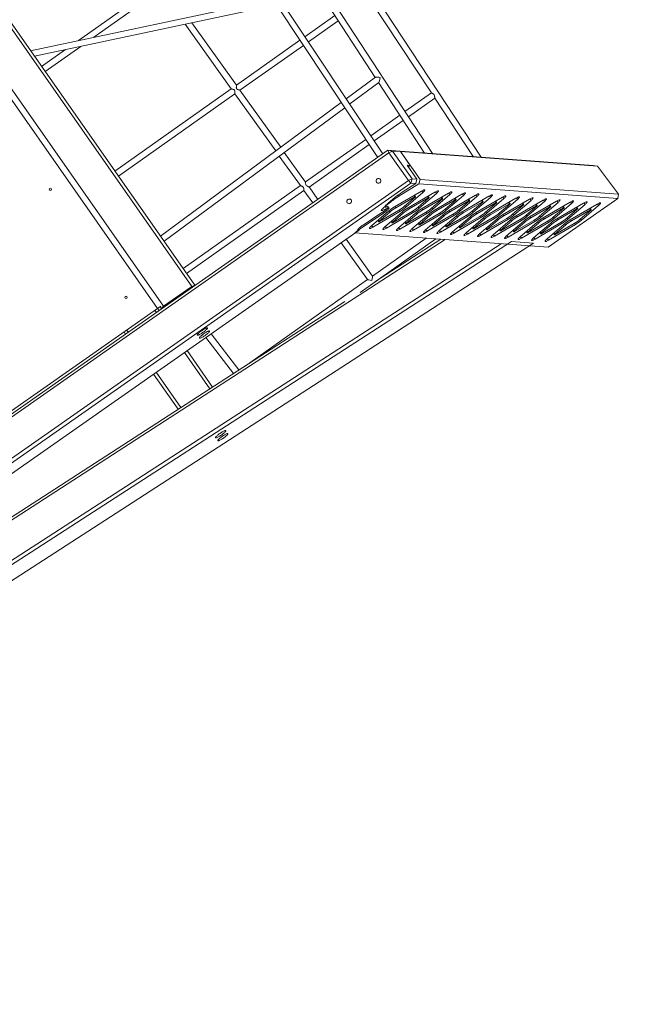
# Model space of a CAD drawing. Units: millimetres. Extents: x 49665 to 88090, y 39640 to 75341.
# Drawn here: x 76754 to 78340, y 55870 to 58406 of the extents above; entities that cross this region are included whole.
import ezdxf

# ---------------------------------------------------------------- set-up
doc = ezdxf.new("R2010")
doc.units = ezdxf.units.MM
doc.header["$PDSIZE"] = -1
doc.layers.get('0').update_dxf_attribs({"color": 1})
doc.layers.add('TIPTAP', color=6, linetype='Continuous')
doc.layers.add('TIPTAP_DIM', color=9, linetype='Continuous')
doc.styles.get("Standard").update_dxf_attribs({"font": 'arial.ttf'})
doc.dimstyles.new('0000000028386F98', dxfattribs={"dimscale": 100, "dimtxt": 1, "dimasz": 1, "dimexe": 1, "dimexo": 1, "dimgap": 1, "dimtad": 1, "dimdec": 0, "dimtxsty": 'Standard', "dimblk": 'OBLIQUE', "dimcen": 2.5, "dimdle": 1, "dimadec": 0, "dimazin": 0, "dimtfac": 1, "dimtdec": 0, "dimtmove": 0, "dimatfit": 3, "dimldrblk": 'OBLIQUE', "dimfxl": 0, "dimarcsym": 0})

# ---------------------------------------------------------------- blocks, each defined once
blk = doc.blocks.new('AM101_top')
at = {"layer": 'TIPTAP', "linetype": 'Continuous', "lineweight": 15}
for p, q in [((-1779.5, -6128.9), (-2756, -4643.7)), ((-1905, -6119.6), (-2797.8, -4749.6)), ((-2032.6, -6120.4), (-2857.3, -4877.9)), ((-3384, -5220.1), (-2516.9, -6458.4)), ((-2524.3, -6461.9), (-3389.7, -5225.9)), ((-2612.8, -6518.5), (-3473.2, -5289.7)), ((-3462.6, -5276.9), (-2597.2, -6512.9)), ((-2382.6, -5416), (-2052, -5923.2)), ((-2613.9, -5684.9), (-2816.8, -5828.4)), ((-2777.2, -5819.9), (-2604.7, -5697.9)), ((-2316.2, -5722), (-2939.8, -5854.5)), ((-2067.1, -5720.6), (-1907.5, -5963.4)), ((-2929.8, -5868.7), (-2306.7, -5736.3)), ((-2306.8, -5736.3), (-2045.7, -6129.5)), ((-2155.9, -5763.9), (-2233, -5818.4)), ((-2224.2, -5831.7), (-2147.2, -5777.3)), ((-2541.6, -5786.2), (-2422.8, -5952.7)), ((-2409.7, -5943.4), (-2524.5, -5782.6)), ((-2246.1, -5827.7), (-2409.8, -5943.4)), ((-2849.8, -5851.7), (-2911.3, -5895.2)), ((-2902.1, -5908.3), (-2810.2, -5843.3)), ((-2400.5, -5956.4), (-2237.2, -5841)), ((-2051.7, -5922.9), (-2126.8, -5978.5)), ((-2422.8, -5952.6), (-2722.6, -6164.6)), ((-2295.6, -6103.3), (-2400.5, -5956.4)), ((-2117.9, -5991.8), (-2042.9, -5936.4)), ((-2043.3, -5936.7), (-1925, -6118.1)), ((-2713.4, -6177.7), (-2413.5, -5965.7)), ((-2413.6, -5965.6), (-2308.5, -6112.8)), ((-1907.6, -5963.2), (-1975.5, -6011.3)), ((-1966.8, -6024.7), (-1898.8, -5976.6)), ((-1898.9, -5976.5), (-1799.6, -6127.4)), ((-2139.7, -5988), (-2605.2, -6332.3)), ((-2596.1, -6345.4), (-2130.8, -6001.4)), ((-1988.6, -6020.6), (-2063.6, -6073.6)), ((-2054.8, -6086.9), (-1979.9, -6034)), ((-2076.7, -6082.9), (-2231.9, -6192.6)), ((-3272.6, -6988.6), (-2019.4, -6111.1)), ((-2222.6, -6205.6), (-2067.9, -6096.2)), ((-2019.4, -6111.1), (-2016.9, -6117.3)), ((-2007.6, -6112.9), (-2019.4, -6111.1)), ((-2019.4, -6111.1), (-1999.6, -6112.6)), ((-2016.9, -6117.3), (-3275.4, -6998.5)), ((-2299.2, -6125.9), (-2244.9, -6201.9)), ((-2231.8, -6192.7), (-2286.3, -6116.3)), ((-2007.6, -6112.9), (-2016.9, -6117.3)), ((-1966.7, -6189.1), (-2016.9, -6117.3)), ((-2007.6, -6112.9), (-1957.3, -6184.7)), ((-1987.1, -6114.4), (-2007.6, -6112.9)), ((-1999.6, -6112.6), (-1987.1, -6114.4)), ((-1999.2, -6112.7), (-1999.1, -6112.6)), ((-1987.1, -6114.4), (-1999.1, -6112.6)), ((-1999.1, -6112.6), (-1490.9, -6150.4)), ((-1987.1, -6114.4), (-1962, -6150.3)), ((-1987.1, -6114.4), (-1936.8, -6186.2)), ((-1479.3, -6152.2), (-1987.1, -6114.4)), ((-1970, -6149.7), (-1962, -6150.3)), ((-1970, -6149.7), (-1944.9, -6185.6)), ((-1962, -6150.3), (-1967.4, -6153.5)), ((-1490.9, -6150.4), (-1479.3, -6152.2)), ((-1425.5, -6224.2), (-1479.3, -6152.2)), ((-1966.7, -6189.1), (-1957.3, -6184.7)), ((-1960.1, -6195.8), (-1957.3, -6184.7)), ((-1957.3, -6184.7), (-1944.9, -6185.6)), ((-1944.9, -6185.6), (-1947.7, -6196.7)), ((-1939.8, -6197.3), (-1936.8, -6186.2)), ((-1936.8, -6186.2), (-1425.5, -6224.2)), ((-3313, -7131.8), (-1966.7, -6189.1)), ((-1960.1, -6195.8), (-3310.3, -7141.2)), ((-2244.9, -6201.8), (-2547, -6415.4)), ((-2199.8, -6237.5), (-2222.6, -6205.5)), ((-1991, -6229), (-1939.8, -6197.3)), ((-1947.7, -6196.7), (-1982.8, -6219.1)), ((-1966.7, -6189.1), (-1960.1, -6195.8)), ((-1947.7, -6196.7), (-1960.1, -6195.8)), ((-1427.4, -6235.4), (-1939.8, -6197.3)), ((-2537.8, -6428.5), (-2235.6, -6214.8)), ((-2235.7, -6214.7), (-2212.9, -6246.6)), ((-2000.7, -6232.1), (-2019.4, -6247.7)), ((-1933.2, -6216.2), (-2002.4, -6256.6)), ((-1950.3, -6230.6), (-1999.4, -6259.3)), ((-1993.1, -6226.1), (-1991, -6229)), ((-1976.7, -6255.1), (-1949.3, -6231.4)), ((-1973.7, -6257.7), (-1929.4, -6219.5)), ((-1898.4, -6218.8), (-1967.6, -6259.2)), ((-1915.5, -6233.2), (-1964.6, -6261.9)), ((-1952.5, -6227.4), (-1950.3, -6230.6)), ((-1948, -6229.8), (-1950.5, -6226.3)), ((-1941.9, -6257.6), (-1914.5, -6234)), ((-1938.8, -6260.3), (-1894.6, -6222.1)), ((-1863.6, -6221.3), (-1932.8, -6261.8)), ((-1932.1, -6215.6), (-1929.4, -6219.5)), ((-1880.7, -6235.7), (-1929.8, -6264.4)), ((-1917.7, -6230), (-1915.5, -6233.2)), ((-1913.2, -6232.4), (-1915.7, -6228.9)), ((-1907.1, -6260.2), (-1879.7, -6236.6)), ((-1904, -6262.9), (-1859.8, -6224.7)), ((-1828.8, -6223.9), (-1898, -6264.4)), ((-1897.3, -6218.1), (-1894.6, -6222.1)), ((-1882.9, -6232.6), (-1880.7, -6235.7)), ((-1878.4, -6235), (-1880.9, -6231.4)), ((-1869.2, -6265.5), (-1825, -6227.2)), ((-1794, -6226.5), (-1863.2, -6267)), ((-1862.5, -6220.7), (-1859.8, -6224.7)), ((-1848.1, -6235.2), (-1845.9, -6238.3)), ((-1843.6, -6237.5), (-1846.1, -6234)), ((-1834.4, -6268), (-1790.2, -6229.8)), ((-1759.2, -6229.1), (-1828.4, -6269.6)), ((-1827.7, -6223.3), (-1825, -6227.2)), ((-1813.3, -6237.8), (-1811, -6240.9)), ((-1808.8, -6240.1), (-1811.3, -6236.6)), ((-1799.6, -6270.6), (-1755.3, -6232.4)), ((-1724.4, -6231.7), (-1793.6, -6272.1)), ((-1792.9, -6225.9), (-1790.2, -6229.8)), ((-1764.8, -6273.2), (-1720.5, -6235)), ((-1689.6, -6234.3), (-1758.8, -6274.7)), ((-1758.1, -6228.5), (-1755.3, -6232.4)), ((-1730, -6275.8), (-1685.7, -6237.6)), ((-1654.8, -6236.8), (-1724, -6277.3)), ((-1723.3, -6231.1), (-1720.5, -6235)), ((-1688.5, -6233.6), (-1685.7, -6237.6)), ((-1653.7, -6236.2), (-1650.9, -6240.2)), ((-1606.8, -6360.9), (-1427.4, -6235.4)), ((-1425.5, -6224.2), (-1427.4, -6235.4)), ((-2020.7, -6260.2), (-2032.2, -6265.2)), ((-2029.5, -6257.9), (-2016, -6247)), ((-2017, -6245.7), (-2016, -6247)), ((-2001.6, -6256.1), (-1999.4, -6259.3)), ((-1976, -6254.4), (-1973.7, -6257.7)), ((-1966.8, -6258.7), (-1964.6, -6261.9)), ((-1941.2, -6257), (-1938.8, -6260.3)), ((-1932, -6261.3), (-1929.8, -6264.4)), ((-1906.4, -6259.6), (-1904, -6262.9)), ((-1845.9, -6238.3), (-1895, -6267)), ((-1872.3, -6262.8), (-1844.9, -6239.2)), ((-1871.5, -6262.2), (-1869.2, -6265.5)), ((-1811, -6240.9), (-1860.2, -6269.6)), ((-1837.5, -6265.4), (-1810.1, -6241.7)), ((-1776.2, -6243.5), (-1825.4, -6272.2)), ((-1802.7, -6268), (-1775.3, -6244.3)), ((-1741.4, -6246.1), (-1790.6, -6274.8)), ((-1778.4, -6240.4), (-1776.2, -6243.5)), ((-1774, -6242.7), (-1776.5, -6239.2)), ((-1767.9, -6270.6), (-1740.5, -6246.9)), ((-1706.6, -6248.7), (-1755.8, -6277.4)), ((-1743.6, -6242.9), (-1741.4, -6246.1)), ((-1739.2, -6245.3), (-1741.7, -6241.8)), ((-1733.1, -6273.2), (-1705.7, -6249.5)), ((-1671.8, -6251.3), (-1720.9, -6280)), ((-1708.8, -6245.5), (-1706.6, -6248.7)), ((-1704.4, -6247.9), (-1706.9, -6244.4)), ((-1698.3, -6275.7), (-1670.9, -6252.1)), ((-1695.2, -6278.4), (-1650.9, -6240.2)), ((-1619.9, -6239.4), (-1689.2, -6279.9)), ((-1637, -6253.8), (-1686.1, -6282.5)), ((-1674, -6248.1), (-1671.8, -6251.3)), ((-1669.6, -6250.5), (-1672, -6247)), ((-1663.5, -6278.3), (-1636.1, -6254.7)), ((-1660.4, -6281), (-1616.1, -6242.7)), ((-1585.1, -6242), (-1654.4, -6282.5)), ((-1602.2, -6256.4), (-1651.3, -6285.1)), ((-1639.2, -6250.7), (-1637, -6253.8)), ((-1634.8, -6253), (-1637.2, -6249.5)), ((-1628.7, -6280.9), (-1601.3, -6257.3)), ((-1625.6, -6283.6), (-1581.3, -6245.3)), ((-1550.3, -6244.6), (-1619.6, -6285.1)), ((-1618.9, -6238.8), (-1616.1, -6242.7)), ((-1567.4, -6259), (-1616.5, -6287.7)), ((-1604.4, -6253.3), (-1602.2, -6256.4)), ((-1600, -6255.6), (-1602.4, -6252.1)), ((-1593.8, -6283.5), (-1566.5, -6259.8)), ((-1590.8, -6286.1), (-1546.5, -6247.9)), ((-1515.5, -6247.2), (-1584.8, -6287.6)), ((-1584.1, -6241.4), (-1581.3, -6245.3)), ((-1532.6, -6261.6), (-1581.7, -6290.3)), ((-1569.6, -6255.9), (-1567.4, -6259)), ((-1565.2, -6258.2), (-1567.6, -6254.7)), ((-1559, -6286.1), (-1531.6, -6262.4)), ((-1556, -6288.7), (-1511.7, -6250.5)), ((-1480.7, -6249.8), (-1550, -6290.2)), ((-1549.3, -6244), (-1546.5, -6247.9)), ((-1534.8, -6258.4), (-1532.6, -6261.6)), ((-1530.4, -6260.8), (-1532.8, -6257.3)), ((-1521.2, -6291.3), (-1476.9, -6253.1)), ((-1514.5, -6246.6), (-1511.7, -6250.5)), ((-1500, -6261), (-1497.8, -6264.2)), ((-1495.6, -6263.4), (-1498, -6259.9)), ((-1479.7, -6249.2), (-1476.9, -6253.1)), ((-2093.7, -6315.4), (-2030.6, -6272.7)), ((-2034.9, -6271.5), (-2083.6, -6303.6)), ((-2017.7, -6267.5), (-2061.9, -6305.7)), ((-2058.1, -6309), (-1988.9, -6268.5)), ((-2014.6, -6270.1), (-2042, -6293.8)), ((-2041, -6294.6), (-1991.9, -6265.9)), ((-2032.6, -6269.9), (-2030.6, -6272.7)), ((-1982.9, -6270), (-2027.1, -6308.3)), ((-2023.3, -6311.6), (-1954.1, -6271.1)), ((-2016.9, -6266.8), (-2014.6, -6270.1)), ((-1979.8, -6272.7), (-2007.2, -6296.3)), ((-2006.2, -6297.2), (-1957.1, -6268.5)), ((-1948.1, -6272.6), (-1992.3, -6310.8)), ((-1991.1, -6265.4), (-1988.9, -6268.5)), ((-1988.5, -6314.2), (-1919.3, -6273.7)), ((-1982.1, -6269.4), (-1979.8, -6272.7)), ((-1945, -6275.3), (-1972.4, -6298.9)), ((-1971.4, -6299.8), (-1922.3, -6271)), ((-1913.2, -6275.2), (-1957.5, -6313.4)), ((-1956.3, -6268), (-1954.1, -6271.1)), ((-1953.7, -6316.7), (-1884.4, -6276.3)), ((-1947.3, -6272), (-1945, -6275.3)), ((-1910.2, -6277.9), (-1937.6, -6301.5)), ((-1936.6, -6302.3), (-1887.5, -6273.6)), ((-1878.4, -6277.8), (-1922.7, -6316)), ((-1921.5, -6270.5), (-1919.3, -6273.7)), ((-1918.9, -6319.3), (-1849.6, -6278.9)), ((-1912.5, -6274.6), (-1910.2, -6277.9)), ((-1875.4, -6280.4), (-1902.8, -6304.1)), ((-1901.8, -6304.9), (-1852.7, -6276.2)), ((-1897.2, -6263.9), (-1895, -6267)), ((-1843.6, -6280.4), (-1887.9, -6318.6)), ((-1886.7, -6273.1), (-1884.4, -6276.3)), ((-1884.1, -6321.9), (-1814.8, -6281.5)), ((-1877.7, -6277.2), (-1875.4, -6280.4)), ((-1840.6, -6283), (-1868, -6306.7)), ((-1867, -6307.5), (-1817.9, -6278.8)), ((-1862.4, -6266.5), (-1860.2, -6269.6)), ((-1808.8, -6283), (-1853.1, -6321.2)), ((-1851.8, -6275.7), (-1849.6, -6278.9)), ((-1849.3, -6324.5), (-1780, -6284)), ((-1842.9, -6279.7), (-1840.6, -6283)), ((-1836.7, -6264.8), (-1834.4, -6268)), ((-1805.8, -6285.6), (-1833.2, -6309.3)), ((-1832.2, -6310.1), (-1783.1, -6281.4)), ((-1827.6, -6269.1), (-1825.4, -6272.2)), ((-1774, -6285.5), (-1818.3, -6323.8)), ((-1817, -6278.3), (-1814.8, -6281.5)), ((-1814.5, -6327.1), (-1745.2, -6286.6)), ((-1808.1, -6282.3), (-1805.8, -6285.6)), ((-1801.9, -6267.3), (-1799.6, -6270.6)), ((-1771, -6288.2), (-1798.4, -6311.8)), ((-1797.4, -6312.7), (-1748.3, -6284)), ((-1792.8, -6271.6), (-1790.6, -6274.8)), ((-1739.2, -6288.1), (-1783.5, -6326.4)), ((-1782.2, -6280.9), (-1780, -6284)), ((-1773.3, -6284.9), (-1771, -6288.2)), ((-1767.1, -6269.9), (-1764.8, -6273.2)), ((-1762.6, -6315.3), (-1713.5, -6286.6)), ((-1758, -6274.2), (-1755.8, -6277.4)), ((-1747.4, -6283.5), (-1745.2, -6286.6)), ((-1738.5, -6287.5), (-1736.2, -6290.8)), ((-1732.3, -6272.5), (-1730, -6275.8)), ((-1723.2, -6276.8), (-1720.9, -6280)), ((-1712.6, -6286.1), (-1710.4, -6289.2)), ((-1697.5, -6275.1), (-1695.2, -6278.4)), ((-1688.3, -6279.4), (-1686.1, -6282.5)), ((-1677.8, -6288.6), (-1675.6, -6291.8)), ((-1662.7, -6277.7), (-1660.4, -6281)), ((-1653.5, -6282), (-1651.3, -6285.1)), ((-1627.9, -6280.3), (-1625.6, -6283.6)), ((-1618.7, -6284.6), (-1616.5, -6287.7)), ((-1593.1, -6282.8), (-1590.8, -6286.1)), ((-1583.9, -6287.1), (-1581.7, -6290.3)), ((-1558.3, -6285.4), (-1556, -6288.7)), ((-1497.8, -6264.2), (-1546.9, -6292.9)), ((-1524.2, -6288.7), (-1496.8, -6265)), ((-1523.5, -6288), (-1521.2, -6291.3)), ((-2095.4, -6313.1), (-2093.7, -6315.4)), ((-2061, -6304.9), (-2058.1, -6309)), ((-2045.8, -6291.8), (-2043.3, -6295.4)), ((-2044.3, -6290.5), (-2042, -6293.8)), ((-2026.2, -6307.5), (-2023.3, -6311.6)), ((-2011, -6294.3), (-2008.5, -6298)), ((-2009.5, -6293), (-2007.2, -6296.3)), ((-1991.4, -6310), (-1988.5, -6314.2)), ((-1976.2, -6296.9), (-1973.7, -6300.5)), ((-1974.7, -6295.6), (-1972.4, -6298.9)), ((-1956.6, -6312.6), (-1953.7, -6316.7)), ((-1941.4, -6299.5), (-1938.9, -6303.1)), ((-1939.9, -6298.2), (-1937.6, -6301.5)), ((-1906.6, -6302.1), (-1904.1, -6305.7)), ((-1905.1, -6300.8), (-1902.8, -6304.1)), ((-1871.8, -6304.7), (-1869.3, -6308.3)), ((-1870.3, -6303.4), (-1868, -6306.7)), ((-1837, -6307.3), (-1834.4, -6310.9)), ((-1835.5, -6306), (-1833.2, -6309.3)), ((-1802.2, -6309.8), (-1799.6, -6313.5)), ((-1800.7, -6308.5), (-1798.4, -6311.8)), ((-1779.7, -6329.7), (-1710.4, -6289.2)), ((-1767.4, -6312.4), (-1764.8, -6316.1)), ((-1765.9, -6311.1), (-1763.6, -6314.4)), ((-1736.2, -6290.8), (-1763.6, -6314.4)), ((-1704.4, -6290.7), (-1748.7, -6328.9)), ((-1744.9, -6332.3), (-1675.6, -6291.8)), ((-1731.1, -6313.7), (-1728.8, -6317)), ((-1701.4, -6293.4), (-1728.8, -6317)), ((-1727.8, -6317.8), (-1678.7, -6289.1)), ((-1669.6, -6293.3), (-1713.9, -6331.5)), ((-1710.1, -6334.8), (-1640.8, -6294.4)), ((-1703.7, -6290.1), (-1701.4, -6293.4)), ((-1666.6, -6295.9), (-1693.9, -6319.6)), ((-1693, -6320.4), (-1643.9, -6291.7)), ((-1634.8, -6295.9), (-1679.1, -6334.1)), ((-1675.3, -6337.4), (-1606, -6297)), ((-1668.9, -6292.7), (-1666.6, -6295.9)), ((-1631.7, -6298.5), (-1659.1, -6322.2)), ((-1658.2, -6323), (-1609.1, -6294.3)), ((-1600, -6298.5), (-1644.3, -6336.7)), ((-1643, -6291.2), (-1640.8, -6294.4)), ((-1640.5, -6340), (-1571.2, -6299.5)), ((-1634, -6295.2), (-1631.7, -6298.5)), ((-1596.9, -6301.1), (-1624.3, -6324.8)), ((-1623.4, -6325.6), (-1574.3, -6296.9)), ((-1565.2, -6301.1), (-1609.5, -6339.3)), ((-1608.2, -6293.8), (-1606, -6297)), ((-1605.6, -6342.6), (-1536.4, -6302.1)), ((-1599.2, -6297.8), (-1596.9, -6301.1)), ((-1562.1, -6303.7), (-1589.5, -6327.4)), ((-1588.6, -6328.2), (-1539.4, -6299.5)), ((-1573.4, -6296.4), (-1571.2, -6299.5)), ((-1564.4, -6300.4), (-1562.1, -6303.7)), ((-1549.1, -6289.7), (-1546.9, -6292.9)), ((-1538.6, -6299), (-1536.4, -6302.1)), ((-3319.9, -7175.3), (-2093.9, -6316.9)), ((-2104.7, -6323.9), (-1606.8, -6360.9)), ((-2097.2, -6315.8), (-2096.5, -6316.7)), ((-2093.9, -6316.9), (-2096.5, -6316.7)), ((-2090.7, -6476.9), (-1896.2, -6339.4)), ((-1921.3, -6337.5), (-2058.9, -6434.8)), ((-1921.8, -6315.2), (-1918.9, -6319.3)), ((-1887, -6317.8), (-1884.1, -6321.9)), ((-1852.2, -6320.4), (-1849.3, -6324.5)), ((-1817.4, -6323), (-1814.5, -6327.1)), ((-1782.6, -6325.5), (-1779.7, -6329.7)), ((-1747.8, -6328.1), (-1744.9, -6332.3)), ((-1732.6, -6315), (-1730, -6318.6)), ((-1712.9, -6330.7), (-1710.1, -6334.8)), ((-1697.8, -6317.6), (-1695.2, -6321.2)), ((-1696.3, -6316.3), (-1693.9, -6319.6)), ((-1678.1, -6333.3), (-1675.3, -6337.4)), ((-1663, -6320.2), (-1660.4, -6323.8)), ((-1661.4, -6318.9), (-1659.1, -6322.2)), ((-1643.3, -6335.9), (-1640.5, -6340)), ((-1628.1, -6322.8), (-1625.6, -6326.4)), ((-1626.6, -6321.5), (-1624.3, -6324.8)), ((-1608.5, -6338.5), (-1605.6, -6342.6)), ((-1593.3, -6325.4), (-1590.8, -6329)), ((-1591.8, -6324.1), (-1589.5, -6327.4)), ((-3408.9, -7491), (-1644.7, -6350.3)), ((-3397.6, -7431.6), (-1727.7, -6351.9)), ((-1701.5, -6346), (-3394.8, -7440.9)), ((-1872.4, -6341.1), (-3361.6, -7304)), ((-2139.8, -6349), (-2072, -6444.1)), ((-2058.9, -6434.8), (-2126.7, -6339.8)), ((-2053, -6450.2), (-1883, -6340.3)), ((-1644.7, -6350.3), (-1701.5, -6346)), ((-2524.3, -6461.9), (-2597.2, -6512.9)), ((-2516.9, -6458.4), (-2524.3, -6461.9)), ((-2516.9, -6458.4), (-2516.4, -6459.1)), ((-2072, -6444.1), (-2375.4, -6658.7)), ((-3358.9, -7294.6), (-2130.7, -6500.5)), ((-2603.9, -6512.2), (-2612.8, -6518.5)), ((-2602.9, -6518.7), (-2606.3, -6513.9)), ((-2597.2, -6512.9), (-2602.9, -6518.7)), ((-3269.7, -6978.4), (-2612.8, -6518.5)), ((-2615.5, -6528.5), (-2619.4, -6523.1)), ((-2612.8, -6518.5), (-2609, -6523.9)), ((-2602.9, -6518.7), (-2602.4, -6519.4)), ((-2695, -6584.2), (-2698.8, -6578.7)), ((-2692.3, -6574.1), (-2688.4, -6579.6)), ((-2488.2, -6593), (-2416.8, -6685.5)), ((-2403.3, -6676.7), (-2475.1, -6583.8)), ((-2478, -6725), (-2543.4, -6631.6)), ((-2536.8, -6627), (-2471.2, -6720.7)), ((-2559.5, -6777.7), (-2622.8, -6687.2)), ((-2616.3, -6682.6), (-2552.7, -6773.4))]:
    blk.add_line(p, q, dxfattribs=at)
at = {"layer": 'TIPTAP', "linetype": 'Continuous', "lineweight": 15, "flags": 128}
for points in [[(-2413.5, -5965.6), (-2413.6, -5965.3), (-2413.6, -5964.4), (-2413.5, -5963.5), (-2413.4, -5961.2), (-2413.5, -5959.6), (-2413.8, -5957.6), (-2414.3, -5956.5), (-2415.1, -5955.6), (-2416.6, -5954.7), (-2418.1, -5954.1), (-2419.5, -5953.7), (-2420.7, -5953.4), (-2421.6, -5953.1), (-2422.6, -5952.8), (-2422.8, -5952.7), (-2422.8, -5952.7)], [(-2409.7, -5943.4), (-2409.7, -5943.8), (-2409.7, -5944.8), (-2409.8, -5945.8), (-2409.8, -5947), (-2409.9, -5948.5), (-2409.8, -5949.7), (-2409.5, -5951.5), (-2409, -5952.6), (-2408.1, -5953.4), (-2406.6, -5954.3), (-2405, -5954.9), (-2403.6, -5955.4), (-2402.5, -5955.7), (-2401, -5956.2), (-2400.5, -5956.4), (-2400.5, -5956.4)], [(-1898.8, -5976.5), (-1898.9, -5976.1), (-1899, -5975.1), (-1899, -5974.1), (-1899.1, -5973), (-1899.2, -5971.7), (-1899.3, -5970.4), (-1900, -5968.4), (-1900.9, -5967.1), (-1902.4, -5965.9), (-1903.6, -5965.2), (-1904.8, -5964.7), (-1905.8, -5964.2), (-1906.6, -5963.9), (-1907.1, -5963.7), (-1907.5, -5963.3)], [(-2235.7, -6214.7), (-2235.7, -6214.7), (-2235.9, -6214), (-2235.9, -6212.8), (-2236, -6211.6), (-2236.1, -6210.3), (-2236.3, -6208.9), (-2237, -6206.9), (-2237.9, -6205.6), (-2239.4, -6204.5), (-2240.7, -6203.8), (-2241.9, -6203.3), (-2243, -6202.8), (-2243.8, -6202.5), (-2244.7, -6202), (-2244.8, -6201.9)], [(-2231.8, -6192.7), (-2231.7, -6192.8), (-2231.6, -6193.5), (-2231.5, -6195.2), (-2231.5, -6196.3), (-2231.1, -6198.7), (-2230.6, -6200.3), (-2229.6, -6201.8), (-2228.1, -6202.9), (-2226.8, -6203.6), (-2225.6, -6204.1), (-2224.5, -6204.6), (-2223.7, -6204.9), (-2222.8, -6205.4), (-2222.7, -6205.5)], [(-1949.3, -6231.4), (-1948.7, -6230.8), (-1948.2, -6230.3), (-1948, -6230), (-1948.1, -6229.8), (-1948.3, -6229.7), (-1948.8, -6229.8), (-1949.5, -6230.1), (-1950.3, -6230.6)], [(-1929.4, -6219.5), (-1927.8, -6218.1), (-1926.6, -6216.8), (-1925.5, -6215.7), (-1924.8, -6214.7), (-1924.3, -6213.9), (-1924.2, -6213.3), (-1924.3, -6212.9), (-1924.8, -6212.7), (-1925.6, -6212.8), (-1926.7, -6213), (-1928, -6213.5), (-1929.6, -6214.2), (-1931.3, -6215.1), (-1933.2, -6216.2)], [(-1914.5, -6234), (-1913.9, -6233.4), (-1913.4, -6232.9), (-1913.2, -6232.6), (-1913.2, -6232.3), (-1913.5, -6232.3), (-1914, -6232.4), (-1914.7, -6232.7), (-1915.5, -6233.2)], [(-1894.6, -6222.1), (-1893, -6220.7), (-1891.7, -6219.4), (-1890.7, -6218.3), (-1890, -6217.3), (-1889.5, -6216.5), (-1889.4, -6215.9), (-1889.5, -6215.5), (-1890, -6215.3), (-1890.8, -6215.3), (-1891.9, -6215.6), (-1893.2, -6216.1), (-1894.8, -6216.8), (-1896.5, -6217.7), (-1898.4, -6218.8)], [(-1879.7, -6236.6), (-1879.1, -6236), (-1878.6, -6235.5), (-1878.4, -6235.1), (-1878.4, -6234.9), (-1878.7, -6234.9), (-1879.2, -6235), (-1879.9, -6235.3), (-1880.7, -6235.7)], [(-1859.8, -6224.7), (-1858.2, -6223.3), (-1856.9, -6222), (-1855.9, -6220.9), (-1855.1, -6219.9), (-1854.7, -6219.1), (-1854.6, -6218.5), (-1854.7, -6218.1), (-1855.2, -6217.9), (-1856, -6217.9), (-1857.1, -6218.2), (-1858.4, -6218.7), (-1860, -6219.4), (-1861.7, -6220.3), (-1863.6, -6221.3)], [(-1844.9, -6239.2), (-1844.3, -6238.6), (-1843.8, -6238.1), (-1843.6, -6237.7), (-1843.6, -6237.5), (-1843.9, -6237.5), (-1844.4, -6237.6), (-1845.1, -6237.9), (-1845.9, -6238.3)], [(-1825, -6227.2), (-1823.4, -6225.9), (-1822.1, -6224.6), (-1821.1, -6223.5), (-1820.3, -6222.5), (-1819.9, -6221.7), (-1819.8, -6221), (-1819.9, -6220.6), (-1820.4, -6220.5), (-1821.2, -6220.5), (-1822.3, -6220.8), (-1823.6, -6221.3), (-1825.2, -6222), (-1826.9, -6222.9), (-1828.8, -6223.9)], [(-1790.2, -6229.8), (-1788.6, -6228.5), (-1787.3, -6227.2), (-1786.3, -6226), (-1785.5, -6225.1), (-1785.1, -6224.2), (-1784.9, -6223.6), (-1785.1, -6223.2), (-1785.6, -6223), (-1786.4, -6223.1), (-1787.5, -6223.4), (-1788.8, -6223.9), (-1790.4, -6224.6), (-1792.1, -6225.4), (-1794, -6226.5)], [(-1755.3, -6232.4), (-1753.8, -6231), (-1752.5, -6229.8), (-1751.5, -6228.6), (-1750.7, -6227.6), (-1750.3, -6226.8), (-1750.1, -6226.2), (-1750.3, -6225.8), (-1750.8, -6225.6), (-1751.6, -6225.7), (-1752.7, -6226), (-1754, -6226.4), (-1755.5, -6227.1), (-1757.3, -6228), (-1759.2, -6229.1)], [(-1720.5, -6235), (-1719, -6233.6), (-1717.7, -6232.4), (-1716.7, -6231.2), (-1715.9, -6230.2), (-1715.5, -6229.4), (-1715.3, -6228.8), (-1715.5, -6228.4), (-1716, -6228.2), (-1716.8, -6228.3), (-1717.9, -6228.5), (-1719.2, -6229), (-1720.7, -6229.7), (-1722.5, -6230.6), (-1724.4, -6231.7)], [(-1685.7, -6237.6), (-1684.2, -6236.2), (-1682.9, -6234.9), (-1681.9, -6233.8), (-1681.1, -6232.8), (-1680.7, -6232), (-1680.5, -6231.4), (-1680.7, -6231), (-1681.2, -6230.8), (-1682, -6230.9), (-1683.1, -6231.1), (-1684.4, -6231.6), (-1685.9, -6232.3), (-1687.7, -6233.2), (-1689.6, -6234.3)], [(-1650.9, -6240.2), (-1649.4, -6238.8), (-1648.1, -6237.5), (-1647.1, -6236.4), (-1646.3, -6235.4), (-1645.9, -6234.6), (-1645.7, -6234), (-1645.9, -6233.6), (-1646.4, -6233.4), (-1647.2, -6233.4), (-1648.3, -6233.7), (-1649.6, -6234.2), (-1651.1, -6234.9), (-1652.9, -6235.8), (-1654.8, -6236.8)], [(-1616.1, -6242.7), (-1614.6, -6241.4), (-1613.3, -6240.1), (-1612.3, -6239), (-1611.5, -6238), (-1611.1, -6237.2), (-1610.9, -6236.6), (-1611.1, -6236.2), (-1611.6, -6236), (-1612.4, -6236), (-1613.4, -6236.3), (-1614.8, -6236.8), (-1616.3, -6237.5), (-1618.1, -6238.4), (-1619.9, -6239.4)], [(-2032.2, -6265.2), (-2033.6, -6265.7), (-2034.8, -6266), (-2035.6, -6266.1), (-2036.2, -6266), (-2036.4, -6265.6), (-2036.3, -6265), (-2035.9, -6264.2), (-2035.1, -6263.2), (-2034.1, -6262), (-2032.8, -6260.7), (-2031.2, -6259.3), (-2029.5, -6257.9)], [(-2022, -6256.5), (-2020.8, -6256.1), (-2019.9, -6256), (-2019.2, -6256.1), (-2018.9, -6256.5), (-2018.9, -6257), (-2019.1, -6257.7), (-2019.7, -6258.7), (-2020.6, -6259.7), (-2021.7, -6261), (-2023.1, -6262.3), (-2024.7, -6263.8), (-2026.5, -6265.3), (-2028.5, -6266.9), (-2030.6, -6268.4), (-2032.7, -6270), (-2034.9, -6271.5)], [(-2030.6, -6272.7), (-2028.6, -6271.3), (-2026.6, -6269.9), (-2024.7, -6268.4), (-2022.9, -6267), (-2021.2, -6265.6), (-2019.8, -6264.3), (-2018.6, -6263), (-2017.6, -6261.9), (-2017, -6261), (-2016.6, -6260.3), (-2016.5, -6259.7), (-2016.8, -6259.4), (-2017.3, -6259.2), (-2018.2, -6259.3), (-2019.3, -6259.7), (-2020.7, -6260.2)], [(-2026.7, -6255.9), (-2026.5, -6255.3), (-2026.1, -6254.5), (-2025.5, -6253.7), (-2024.7, -6252.6), (-2023.6, -6251.5), (-2022.4, -6250.3), (-2021, -6249), (-2019.4, -6247.7)], [(-2022, -6256.5), (-2023.1, -6256.8), (-2024.1, -6257), (-2024.9, -6257.1), (-2025.6, -6257.1), (-2026.1, -6257), (-2026.4, -6256.7), (-2026.6, -6256.4), (-2026.7, -6255.9)], [(-1810.1, -6241.7), (-1809.5, -6241.2), (-1809, -6240.7), (-1808.8, -6240.3), (-1808.8, -6240.1), (-1809.1, -6240.1), (-1809.6, -6240.2), (-1810.2, -6240.5), (-1811, -6240.9)], [(-1775.3, -6244.3), (-1774.7, -6243.7), (-1774.2, -6243.3), (-1774, -6242.9), (-1774, -6242.7), (-1774.3, -6242.6), (-1774.8, -6242.8), (-1775.4, -6243.1), (-1776.2, -6243.5)], [(-1740.5, -6246.9), (-1739.8, -6246.3), (-1739.4, -6245.8), (-1739.2, -6245.5), (-1739.2, -6245.3), (-1739.5, -6245.2), (-1740, -6245.4), (-1740.6, -6245.7), (-1741.4, -6246.1)], [(-1705.7, -6249.5), (-1705, -6248.9), (-1704.6, -6248.4), (-1704.4, -6248.1), (-1704.4, -6247.9), (-1704.7, -6247.8), (-1705.2, -6247.9), (-1705.8, -6248.2), (-1706.6, -6248.7)], [(-1670.9, -6252.1), (-1670.2, -6251.5), (-1669.8, -6251), (-1669.6, -6250.6), (-1669.6, -6250.4), (-1669.9, -6250.4), (-1670.4, -6250.5), (-1671, -6250.8), (-1671.8, -6251.3)], [(-1636.1, -6254.7), (-1635.4, -6254.1), (-1635, -6253.6), (-1634.8, -6253.2), (-1634.8, -6253), (-1635.1, -6253), (-1635.6, -6253.1), (-1636.2, -6253.4), (-1637, -6253.8)], [(-1601.3, -6257.3), (-1600.6, -6256.7), (-1600.2, -6256.2), (-1600, -6255.8), (-1600, -6255.6), (-1600.3, -6255.6), (-1600.7, -6255.7), (-1601.4, -6256), (-1602.2, -6256.4)], [(-1581.3, -6245.3), (-1579.8, -6244), (-1578.5, -6242.7), (-1577.5, -6241.5), (-1576.7, -6240.6), (-1576.3, -6239.7), (-1576.1, -6239.1), (-1576.3, -6238.7), (-1576.8, -6238.6), (-1577.6, -6238.6), (-1578.6, -6238.9), (-1580, -6239.4), (-1581.5, -6240.1), (-1583.3, -6241), (-1585.1, -6242)], [(-1566.5, -6259.8), (-1565.8, -6259.3), (-1565.4, -6258.8), (-1565.2, -6258.4), (-1565.2, -6258.2), (-1565.5, -6258.1), (-1565.9, -6258.3), (-1566.6, -6258.6), (-1567.4, -6259)], [(-1546.5, -6247.9), (-1545, -6246.5), (-1543.7, -6245.3), (-1542.7, -6244.1), (-1541.9, -6243.1), (-1541.4, -6242.3), (-1541.3, -6241.7), (-1541.5, -6241.3), (-1542, -6241.1), (-1542.8, -6241.2), (-1543.8, -6241.5), (-1545.2, -6242), (-1546.7, -6242.7), (-1548.5, -6243.5), (-1550.3, -6244.6)], [(-1531.6, -6262.4), (-1531, -6261.8), (-1530.6, -6261.3), (-1530.4, -6261), (-1530.4, -6260.8), (-1530.7, -6260.7), (-1531.1, -6260.9), (-1531.8, -6261.2), (-1532.6, -6261.6)], [(-1511.7, -6250.5), (-1510.2, -6249.1), (-1508.9, -6247.9), (-1507.8, -6246.7), (-1507.1, -6245.7), (-1506.6, -6244.9), (-1506.5, -6244.3), (-1506.7, -6243.9), (-1507.2, -6243.7), (-1508, -6243.8), (-1509, -6244), (-1510.4, -6244.5), (-1511.9, -6245.2), (-1513.6, -6246.1), (-1515.5, -6247.2)], [(-1496.8, -6265), (-1496.2, -6264.4), (-1495.8, -6263.9), (-1495.6, -6263.6), (-1495.6, -6263.4), (-1495.8, -6263.3), (-1496.3, -6263.5), (-1497, -6263.7), (-1497.8, -6264.2)], [(-1476.9, -6253.1), (-1475.4, -6251.7), (-1474.1, -6250.4), (-1473, -6249.3), (-1472.3, -6248.3), (-1471.8, -6247.5), (-1471.7, -6246.9), (-1471.9, -6246.5), (-1472.4, -6246.3), (-1473.2, -6246.4), (-1474.2, -6246.6), (-1475.6, -6247.1), (-1477.1, -6247.8), (-1478.8, -6248.7), (-1480.7, -6249.8)], [(-2096.5, -6316.7), (-2097, -6316.6), (-2097.2, -6316.2), (-2097.2, -6315.6), (-2096.8, -6314.9), (-2096.1, -6314), (-2095.2, -6312.9), (-2094, -6311.7), (-2092.6, -6310.4), (-2091.1, -6309.1), (-2089.3, -6307.7), (-2087.5, -6306.3), (-2085.5, -6304.9), (-2083.6, -6303.6)], [(-2061.9, -6305.7), (-2063.5, -6307), (-2064.8, -6308.3), (-2065.8, -6309.5), (-2066.6, -6310.4), (-2067, -6311.3), (-2067.1, -6311.9), (-2067, -6312.3), (-2066.5, -6312.4), (-2065.7, -6312.4), (-2064.6, -6312.1), (-2063.3, -6311.6), (-2061.7, -6310.9), (-2060, -6310), (-2058.1, -6309)], [(-2042, -6293.8), (-2042.6, -6294.3), (-2043.1, -6294.8), (-2043.3, -6295.2), (-2043.3, -6295.4), (-2043, -6295.4), (-2042.5, -6295.3), (-2041.8, -6295), (-2041, -6294.6)], [(-2027.1, -6308.3), (-2028.7, -6309.6), (-2030, -6310.9), (-2031, -6312), (-2031.7, -6313), (-2032.2, -6313.8), (-2032.3, -6314.5), (-2032.2, -6314.9), (-2031.7, -6315), (-2030.9, -6315), (-2029.8, -6314.7), (-2028.5, -6314.2), (-2026.9, -6313.5), (-2025.2, -6312.6), (-2023.3, -6311.6)], [(-2007.2, -6296.3), (-2007.8, -6296.9), (-2008.3, -6297.4), (-2008.5, -6297.8), (-2008.5, -6298), (-2008.2, -6298), (-2007.7, -6297.9), (-2007, -6297.6), (-2006.2, -6297.2)], [(-1992.3, -6310.8), (-1993.9, -6312.2), (-1995.2, -6313.5), (-1996.2, -6314.6), (-1996.9, -6315.6), (-1997.4, -6316.4), (-1997.5, -6317), (-1997.4, -6317.4), (-1996.9, -6317.6), (-1996.1, -6317.6), (-1995, -6317.3), (-1993.7, -6316.8), (-1992.1, -6316.1), (-1990.4, -6315.2), (-1988.5, -6314.2)], [(-1972.4, -6298.9), (-1973, -6299.5), (-1973.5, -6300), (-1973.7, -6300.4), (-1973.6, -6300.6), (-1973.4, -6300.6), (-1972.9, -6300.5), (-1972.2, -6300.2), (-1971.4, -6299.8)], [(-1957.5, -6313.4), (-1959, -6314.8), (-1960.3, -6316.1), (-1961.4, -6317.2), (-1962.1, -6318.2), (-1962.6, -6319), (-1962.7, -6319.6), (-1962.6, -6320), (-1962.1, -6320.2), (-1961.3, -6320.2), (-1960.2, -6319.9), (-1958.9, -6319.4), (-1957.3, -6318.7), (-1955.6, -6317.8), (-1953.7, -6316.7)], [(-1937.6, -6301.5), (-1938.2, -6302.1), (-1938.7, -6302.6), (-1938.9, -6302.9), (-1938.8, -6303.2), (-1938.6, -6303.2), (-1938.1, -6303.1), (-1937.4, -6302.8), (-1936.6, -6302.3)], [(-1902.8, -6304.1), (-1903.4, -6304.7), (-1903.8, -6305.2), (-1904.1, -6305.5), (-1904, -6305.7), (-1903.8, -6305.8), (-1903.3, -6305.6), (-1902.6, -6305.4), (-1901.8, -6304.9)], [(-1868, -6306.7), (-1868.6, -6307.3), (-1869, -6307.8), (-1869.3, -6308.1), (-1869.2, -6308.3), (-1869, -6308.4), (-1868.5, -6308.2), (-1867.8, -6307.9), (-1867, -6307.5)], [(-1833.2, -6309.3), (-1833.8, -6309.8), (-1834.2, -6310.3), (-1834.5, -6310.7), (-1834.4, -6310.9), (-1834.2, -6311), (-1833.7, -6310.8), (-1833, -6310.5), (-1832.2, -6310.1)], [(-1798.4, -6311.8), (-1799, -6312.4), (-1799.4, -6312.9), (-1799.6, -6313.3), (-1799.6, -6313.5), (-1799.4, -6313.5), (-1798.9, -6313.4), (-1798.2, -6313.1), (-1797.4, -6312.7)], [(-1922.7, -6316), (-1924.2, -6317.4), (-1925.5, -6318.7), (-1926.6, -6319.8), (-1927.3, -6320.8), (-1927.8, -6321.6), (-1927.9, -6322.2), (-1927.7, -6322.6), (-1927.3, -6322.8), (-1926.5, -6322.7), (-1925.4, -6322.5), (-1924.1, -6322), (-1922.5, -6321.3), (-1920.8, -6320.4), (-1918.9, -6319.3)], [(-1887.9, -6318.6), (-1889.4, -6320), (-1890.7, -6321.2), (-1891.8, -6322.4), (-1892.5, -6323.4), (-1893, -6324.2), (-1893.1, -6324.8), (-1892.9, -6325.2), (-1892.5, -6325.4), (-1891.7, -6325.3), (-1890.6, -6325.1), (-1889.3, -6324.6), (-1887.7, -6323.9), (-1886, -6323), (-1884.1, -6321.9)], [(-1853.1, -6321.2), (-1854.6, -6322.6), (-1855.9, -6323.8), (-1857, -6325), (-1857.7, -6326), (-1858.2, -6326.8), (-1858.3, -6327.4), (-1858.1, -6327.8), (-1857.6, -6328), (-1856.9, -6327.9), (-1855.8, -6327.6), (-1854.5, -6327.1), (-1852.9, -6326.4), (-1851.2, -6325.6), (-1849.3, -6324.5)], [(-1818.3, -6323.8), (-1819.8, -6325.1), (-1821.1, -6326.4), (-1822.2, -6327.6), (-1822.9, -6328.5), (-1823.4, -6329.4), (-1823.5, -6330), (-1823.3, -6330.4), (-1822.8, -6330.5), (-1822, -6330.5), (-1821, -6330.2), (-1819.7, -6329.7), (-1818.1, -6329), (-1816.4, -6328.1), (-1814.5, -6327.1)], [(-1783.5, -6326.4), (-1785, -6327.7), (-1786.3, -6329), (-1787.4, -6330.1), (-1788.1, -6331.1), (-1788.6, -6331.9), (-1788.7, -6332.5), (-1788.5, -6332.9), (-1788, -6333.1), (-1787.2, -6333.1), (-1786.2, -6332.8), (-1784.8, -6332.3), (-1783.3, -6331.6), (-1781.6, -6330.7), (-1779.7, -6329.7)], [(-1763.6, -6314.4), (-1764.2, -6315), (-1764.6, -6315.5), (-1764.8, -6315.9), (-1764.8, -6316.1), (-1764.6, -6316.1), (-1764.1, -6316), (-1763.4, -6315.7), (-1762.6, -6315.3)], [(-1748.7, -6328.9), (-1750.2, -6330.3), (-1751.5, -6331.6), (-1752.6, -6332.7), (-1753.3, -6333.7), (-1753.8, -6334.5), (-1753.9, -6335.1), (-1753.7, -6335.5), (-1753.2, -6335.7), (-1752.4, -6335.7), (-1751.4, -6335.4), (-1750, -6334.9), (-1748.5, -6334.2), (-1746.8, -6333.3), (-1744.9, -6332.3)], [(-1728.8, -6317), (-1729.4, -6317.6), (-1729.8, -6318.1), (-1730, -6318.5), (-1730, -6318.7), (-1729.7, -6318.7), (-1729.3, -6318.6), (-1728.6, -6318.3), (-1727.8, -6317.8)], [(-1713.9, -6331.5), (-1715.4, -6332.9), (-1716.7, -6334.2), (-1717.7, -6335.3), (-1718.5, -6336.3), (-1719, -6337.1), (-1719.1, -6337.7), (-1718.9, -6338.1), (-1718.4, -6338.3), (-1717.6, -6338.2), (-1716.6, -6338), (-1715.2, -6337.5), (-1713.7, -6336.8), (-1711.9, -6335.9), (-1710.1, -6334.8)], [(-1693.9, -6319.6), (-1694.6, -6320.2), (-1695, -6320.7), (-1695.2, -6321), (-1695.2, -6321.2), (-1694.9, -6321.3), (-1694.5, -6321.2), (-1693.8, -6320.9), (-1693, -6320.4)], [(-1679.1, -6334.1), (-1680.6, -6335.5), (-1681.9, -6336.7), (-1682.9, -6337.9), (-1683.7, -6338.9), (-1684.1, -6339.7), (-1684.3, -6340.3), (-1684.1, -6340.7), (-1683.6, -6340.9), (-1682.8, -6340.8), (-1681.8, -6340.6), (-1680.4, -6340.1), (-1678.9, -6339.4), (-1677.1, -6338.5), (-1675.3, -6337.4)], [(-1659.1, -6322.2), (-1659.8, -6322.8), (-1660.2, -6323.3), (-1660.4, -6323.6), (-1660.4, -6323.8), (-1660.1, -6323.9), (-1659.7, -6323.7), (-1659, -6323.4), (-1658.2, -6323)], [(-1644.3, -6336.7), (-1645.8, -6338.1), (-1647.1, -6339.3), (-1648.1, -6340.5), (-1648.9, -6341.5), (-1649.3, -6342.3), (-1649.5, -6342.9), (-1649.3, -6343.3), (-1648.8, -6343.5), (-1648, -6343.4), (-1647, -6343.1), (-1645.6, -6342.7), (-1644.1, -6342), (-1642.3, -6341.1), (-1640.5, -6340)], [(-1624.3, -6324.8), (-1625, -6325.4), (-1625.4, -6325.8), (-1625.6, -6326.2), (-1625.6, -6326.4), (-1625.3, -6326.5), (-1624.8, -6326.3), (-1624.2, -6326), (-1623.4, -6325.6)], [(-1609.5, -6339.3), (-1611, -6340.6), (-1612.3, -6341.9), (-1613.3, -6343.1), (-1614.1, -6344), (-1614.5, -6344.9), (-1614.7, -6345.5), (-1614.5, -6345.9), (-1614, -6346.1), (-1613.2, -6346), (-1612.1, -6345.7), (-1610.8, -6345.2), (-1609.3, -6344.5), (-1607.5, -6343.7), (-1605.6, -6342.6)], [(-1589.5, -6327.4), (-1590.2, -6327.9), (-1590.6, -6328.4), (-1590.8, -6328.8), (-1590.8, -6329), (-1590.5, -6329), (-1590, -6328.9), (-1589.4, -6328.6), (-1588.6, -6328.2)], [(-2510.5, -6587), (-2510.6, -6586.5), (-2510.4, -6585.9), (-2509.9, -6585.1), (-2509.1, -6584.1), (-2508.1, -6583), (-2506.8, -6581.7), (-2505.4, -6580.4), (-2503.7, -6579), (-2501.9, -6577.6), (-2500, -6576.2), (-2498, -6574.8), (-2496.1, -6573.5), (-2494.1, -6572.3), (-2492.2, -6571.2), (-2490.5, -6570.3), (-2488.9, -6569.5), (-2487.5, -6568.9), (-2486.3, -6568.5), (-2485.4, -6568.4), (-2484.7, -6568.4), (-2484.3, -6568.6), (-2484.2, -6569.1), (-2484.4, -6569.7), (-2484.9, -6570.5), (-2485.7, -6571.5), (-2486.7, -6572.6), (-2488, -6573.8), (-2489.5, -6575.2), (-2491.2, -6576.6), (-2493, -6578), (-2494.9, -6579.4), (-2496.8, -6580.7), (-2498.8, -6582.1), (-2500.7, -6583.3), (-2502.6, -6584.4), (-2504.3, -6585.3), (-2505.9, -6586.1), (-2507.4, -6586.7), (-2508.5, -6587), (-2509.5, -6587.2), (-2510.1, -6587.2), (-2510.5, -6587)], [(-2505.1, -6594.8), (-2505.1, -6594.3), (-2504.9, -6593.7), (-2504.4, -6592.9), (-2503.7, -6591.9), (-2502.6, -6590.8), (-2501.4, -6589.6), (-2499.9, -6588.2), (-2498.2, -6586.8), (-2496.4, -6585.4), (-2494.5, -6584), (-2492.6, -6582.7), (-2490.6, -6581.4), (-2488.6, -6580.1), (-2486.8, -6579.1), (-2485, -6578.1), (-2483.4, -6577.3), (-2482, -6576.7), (-2480.8, -6576.4), (-2479.9, -6576.2), (-2479.2, -6576.2), (-2478.8, -6576.4), (-2478.7, -6576.9), (-2479, -6577.5), (-2479.4, -6578.3), (-2480.2, -6579.3), (-2481.3, -6580.4), (-2482.5, -6581.7), (-2484, -6583), (-2485.7, -6584.4), (-2487.5, -6585.8), (-2489.4, -6587.2), (-2491.3, -6588.6), (-2493.3, -6589.9), (-2495.2, -6591.1), (-2497.1, -6592.2), (-2498.9, -6593.1), (-2500.5, -6593.9), (-2501.9, -6594.5), (-2503.1, -6594.9), (-2504, -6595.1), (-2504.7, -6595), (-2505.1, -6594.8)], [(-2437, -6833.8), (-2437, -6833.3), (-2437.2, -6833), (-2437.8, -6832.9), (-2438.6, -6833), (-2439.7, -6833.3), (-2441, -6833.8), (-2442.6, -6834.5), (-2444.3, -6835.4), (-2446.1, -6836.4), (-2448, -6837.6), (-2450, -6838.8), (-2451.9, -6840.2), (-2453.9, -6841.6), (-2455.7, -6843), (-2457.4, -6844.4), (-2459, -6845.7), (-2460.4, -6847), (-2461.5, -6848.2), (-2462.4, -6849.2), (-2463, -6850.1), (-2463.3, -6850.8), (-2463.3, -6851.3), (-2463.1, -6851.7), (-2462.5, -6851.8), (-2461.7, -6851.7), (-2460.6, -6851.4), (-2459.3, -6850.8), (-2457.7, -6850.1), (-2456, -6849.3), (-2454.2, -6848.2), (-2452.3, -6847.1), (-2450.3, -6845.8), (-2448.4, -6844.5), (-2446.4, -6843.1), (-2444.6, -6841.6), (-2442.9, -6840.2), (-2441.3, -6838.9), (-2439.9, -6837.6), (-2438.8, -6836.4), (-2437.9, -6835.4), (-2437.3, -6834.5), (-2437, -6833.8)], [(-2431.5, -6841.6), (-2431.5, -6841.1), (-2431.8, -6840.8), (-2432.3, -6840.7), (-2433.1, -6840.8), (-2434.2, -6841.1), (-2435.6, -6841.6), (-2437.1, -6842.3), (-2438.8, -6843.2), (-2440.6, -6844.2), (-2442.5, -6845.4), (-2444.5, -6846.7), (-2446.5, -6848), (-2448.4, -6849.4), (-2450.2, -6850.8), (-2452, -6852.2), (-2453.5, -6853.6), (-2454.9, -6854.8), (-2456, -6856), (-2456.9, -6857), (-2457.5, -6857.9), (-2457.8, -6858.6), (-2457.8, -6859.2), (-2457.6, -6859.5), (-2457, -6859.6), (-2456.2, -6859.5), (-2455.1, -6859.2), (-2453.8, -6858.7), (-2452.3, -6858), (-2450.6, -6857.1), (-2448.7, -6856.1), (-2446.8, -6854.9), (-2444.9, -6853.6), (-2442.9, -6852.3), (-2441, -6850.9), (-2439.1, -6849.5), (-2437.4, -6848.1), (-2435.8, -6846.7), (-2434.5, -6845.4), (-2433.3, -6844.3), (-2432.4, -6843.2), (-2431.8, -6842.3), (-2431.5, -6841.6)]]:
    blk.add_lwpolyline(points, dxfattribs=at)
at = {"layer": 'TIPTAP', "linetype": 'Continuous', "lineweight": 15}
for centre in [(-2888.9, -6211.3), (-2693.9, -6489.8)]:
    blk.add_circle(centre, 3, dxfattribs=at)
for centre, radius, start, end in [((-1833.8, -6474), 291.1, 122.6926, 128.7621), ((-1887.8, -6368.6), 177.1, 122.4156, 129.6062), ((-1948.1, -6349.1), 107.3, 120.4401, 130.4246), ((-1945, -6351.8), 107.3, 120.4425, 130.4231), ((-2046.3, -6173.4), 107.3, 300.4425, 310.4222), ((-2043.2, -6176), 107.3, 300.4418, 310.4238), ((-1913.3, -6351.7), 107.3, 120.4422, 130.4225), ((-1910.2, -6354.4), 107.3, 120.4422, 130.4225), ((-2011.5, -6176), 107.3, 300.4407, 310.4241), ((-2008.4, -6178.6), 107.3, 300.4407, 310.4241), ((-1878.5, -6354.3), 107.3, 120.4428, 130.4219), ((-1976.7, -6178.5), 107.3, 300.4415, 310.422), ((-1973.6, -6181.2), 107.3, 300.4415, 310.422), ((-1941.9, -6181.1), 107.3, 300.4422, 310.4225), ((-1875.4, -6357), 107.3, 120.4428, 130.4219), ((-1843.6, -6356.9), 107.4, 120.4444, 130.4203), ((-1840.6, -6359.6), 107.3, 120.4436, 130.4211), ((-1938.8, -6183.8), 107.3, 300.4422, 310.4225), ((-1808.9, -6359.5), 107.3, 120.4416, 130.4228), ((-1805.8, -6362.1), 107.3, 120.4423, 130.4212), ((-1907.1, -6183.7), 107.3, 300.4429, 310.4227), ((-1904, -6186.3), 107.3, 300.4436, 310.422), ((-1774.1, -6362), 107.3, 120.4401, 130.4246), ((-1771, -6364.7), 107.3, 120.4425, 130.4231), ((-1872.3, -6186.3), 107.3, 300.4417, 310.423), ((-1869.2, -6188.9), 107.3, 300.4425, 310.4222), ((-1739.2, -6364.7), 107.3, 120.4428, 130.4219), ((-1736.2, -6367.3), 107.3, 120.4422, 130.4225), ((-1837.4, -6188.9), 107.3, 300.4407, 310.4241), ((-1834.4, -6191.5), 107.3, 300.4407, 310.4241), ((-1704.4, -6367.3), 107.3, 120.4428, 130.4219), ((-1701.4, -6369.9), 107.3, 120.4428, 130.4219), ((-1802.6, -6191.5), 107.3, 300.4409, 310.4226), ((-1799.6, -6194.1), 107.3, 300.4415, 310.422), ((-1669.6, -6369.9), 107.4, 120.4444, 130.4203), ((-1666.6, -6372.5), 107.3, 120.4436, 130.4211), ((-1767.9, -6194), 107.3, 300.443, 310.4217), ((-1764.8, -6196.7), 107.3, 300.4422, 310.4225), ((-1634.8, -6372.4), 107.3, 120.4423, 130.4221), ((-1631.8, -6375.1), 107.3, 120.4423, 130.4212), ((-1733, -6196.6), 107.3, 300.4429, 310.4227), ((-1730, -6199.3), 107.3, 300.4436, 310.422), ((-1600, -6375), 107.3, 120.4401, 130.4246), ((-1597, -6377.6), 107.3, 120.4415, 130.4241), ((-1698.2, -6199.2), 107.3, 300.4417, 310.423), ((-1695.2, -6201.9), 107.3, 300.4425, 310.4222), ((-1565.2, -6377.6), 107.3, 120.4417, 130.423), ((-1562.2, -6380.2), 107.3, 120.4422, 130.4225), ((-1663.4, -6201.8), 107.3, 300.4407, 310.4241), ((-1660.4, -6204.5), 107.3, 300.4407, 310.4241), ((-1530.4, -6380.2), 107.3, 120.4428, 130.4219), ((-1628.6, -6204.4), 107.3, 300.4409, 310.4226), ((-1625.6, -6207), 107.3, 300.4415, 310.422), ((-1593.8, -6206.9), 107.4, 300.4444, 310.4212), ((-1527.3, -6382.8), 107.3, 120.4428, 130.4219), ((-1495.6, -6382.8), 107.4, 120.4444, 130.4203), ((-1492.5, -6385.4), 107.3, 120.4436, 130.4211), ((-1590.8, -6209.6), 107.3, 300.4422, 310.4225), ((-2051.8, -6380.9), 77.7, 122.6203, 132.8443)]:
    blk.add_arc(centre, radius, start, end, dxfattribs=at)
for centre, major_axis, ratio, start_param, end_param in [((-2041.2, -5925.2), (10.7, -1.9), 0.183681, 1.399022, 2.970171), ((-2041.2, -5925.2), (2, 11.3), 0.163511, 3.313367, 4.883811), ((-2060.8, -6446), (1.9, 11.1), 0.000623, 0.000621, 1.569335), ((-2060.8, -6446), (11.2, -1.9), 0.001455, 1.571417, 3.140131)]:
    blk.add_ellipse(centre, major_axis=major_axis, ratio=ratio, start_param=start_param, end_param=end_param, dxfattribs=at)
for centre in [(-2043.9, -6189.7), (-2119.2, -6242.4)]:
    blk.add_ellipse(centre, major_axis=(5.02, 3.52), ratio=0.963287, dxfattribs=at)
blk = doc.blocks.new('_Oblique')
at = {"color": 0, "linetype": 'ByBlock', "lineweight": -2}
blk.add_line((-0.5, -0.5), (0.5, 0.5), dxfattribs=at)
blk = doc.blocks.new('*D11')
at = {"layer": 'Defpoints', "color": 0}
for p in [(49881.5, 75241.2), (78859.6, 75241.2), (54457.9, 41496.2)]:
    blk.add_point(p, dxfattribs=at)
at = {"layer": 'TIPTAP_DIM', "color": 0, "linetype": 'ByBlock', "lineweight": -2}
for p, q in [((49881.5, 41396.2), (49881.5, 75341.2)), ((49981.5, 75241.2), (49781.5, 75241.2)), ((49981.5, 41496.2), (49781.5, 41496.2))]:
    blk.add_line(p, q, dxfattribs=at)
at = {"layer": 'TIPTAP_DIM', "color": 0, "lineweight": -2, "xscale": 100, "yscale": 100, "zscale": 100}
for p, rotation in [((49881.5, 75241.2), 90), ((49881.5, 41496.2), 270)]:
    blk.add_blockref('_Oblique', p, dxfattribs=dict(at, rotation=rotation))
at = {"layer": 'TIPTAP_DIM', "color": 0, "insert": (49730.4, 58368.7), "char_height": 100, "attachment_point": 5, "rotation": 90}
blk.add_mtext('33745', dxfattribs=at)

msp = doc.modelspace()

# ---------------------------------------------------------------- block references
at = {"layer": 'TIPTAP_DIM'}
msp.add_blockref('AM101_top', (79721.9, 64180.4), dxfattribs=at)

# ---------------------------------------------------------------- dimensions: what is measured, and where the dimension line sits
dim = msp.add_linear_dim(base=(49881.5, 75241.2), p1=(54457.9, 41496.2), p2=(78859.6, 75241.2), angle=90, dimstyle='0000000028386F98', dxfattribs=at)
dim.commit()
dim.dimension.update_dxf_attribs({"geometry": '*D11', "text_midpoint": (49730.4, 58368.7)})

doc.saveas('drawing.dxf')
